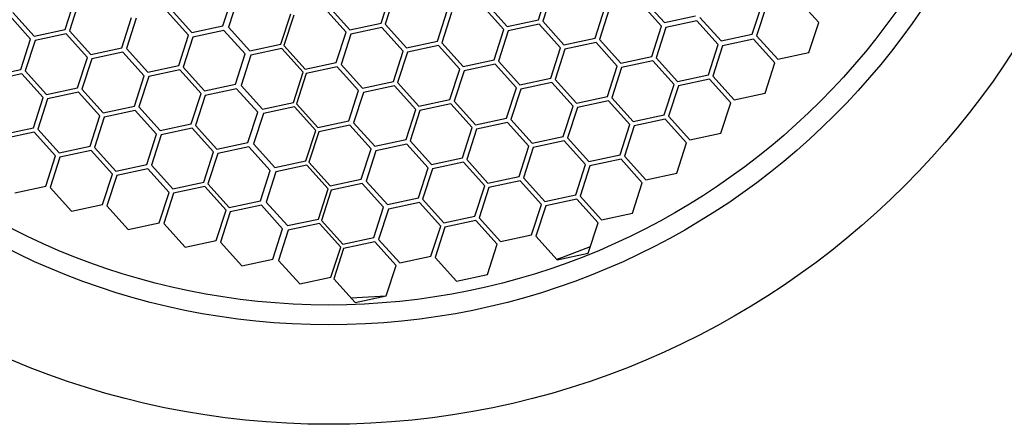
# Model space of a CAD drawing. Units: millimetres. Extents: x 20 to 820, y 20 to 574.
# Drawn here: x 204 to 254, y 488 to 508 of the extents above; entities that cross this region are included whole.
import ezdxf

# ---------------------------------------------------------------- set-up
doc = ezdxf.new("R2010")
doc.units = ezdxf.units.MM
doc.header["$LTSCALE"] = 2

msp = doc.modelspace()

# ---------------------------------------------------------------- linework, layer by layer
at = {"color": 7, "linetype": 'Continuous', "lineweight": 25}
for p, q in [((230.294, 508.111), (230.786, 509.633)), ((231.004, 509.563), (230.512, 508.041)), ((206.473, 507.626), (206.965, 509.148)), ((207.184, 509.078), (206.692, 507.556)), ((214.417, 507.802), (214.909, 509.325)), ((215.194, 509.264), (214.702, 507.741)), ((222.375, 507.947), (222.867, 509.469)), ((223.073, 509.413), (222.581, 507.891)), ((235.57, 509.156), (236.643, 507.969)), ((244.408, 507.981), (243.336, 509.168)), ((212.688, 507.336), (211.615, 508.524)), ((211.78, 508.655), (212.852, 507.467)), ((220.616, 507.484), (219.544, 508.672)), ((219.738, 508.799), (220.811, 507.612)), ((225.218, 507.039), (225.71, 508.561)), ((228.559, 507.621), (227.487, 508.808)), ((227.657, 508.963), (228.73, 507.776)), ((233.149, 507.188), (233.641, 508.711)), ((233.858, 508.641), (233.366, 507.118)), ((236.495, 507.788), (235.423, 508.976)), ((241.062, 507.381), (241.554, 508.904)), ((241.771, 508.833), (241.279, 507.311)), ((204.737, 507.137), (203.665, 508.324)), ((203.836, 508.478), (204.909, 507.291)), ((209.329, 506.703), (209.821, 508.226)), ((210.051, 508.189), (209.559, 506.666)), ((217.339, 506.889), (217.831, 508.412)), ((217.979, 508.336), (217.487, 506.814)), ((225.922, 508.473), (225.43, 506.951)), ((228.73, 507.776), (230.294, 508.111)), ((230.512, 508.041), (231.584, 506.853)), ((236.643, 507.969), (238.207, 508.304)), ((238.278, 508.053), (236.713, 507.718)), ((239.35, 506.866), (238.278, 508.053)), ((238.425, 508.233), (239.497, 507.046)), ((204.909, 507.291), (206.473, 507.626)), ((206.692, 507.556), (207.765, 506.368)), ((212.852, 507.467), (214.417, 507.802)), ((214.465, 507.579), (212.9, 507.244)), ((215.537, 506.392), (214.465, 507.579)), ((214.702, 507.741), (215.774, 506.554)), ((220.811, 507.612), (222.375, 507.947)), ((222.423, 507.723), (220.859, 507.388)), ((223.496, 506.536), (222.423, 507.723)), ((222.581, 507.891), (223.653, 506.704)), ((228.067, 506.099), (228.559, 507.621)), ((228.777, 507.551), (228.285, 506.028)), ((230.342, 507.886), (228.777, 507.551)), ((231.414, 506.699), (230.342, 507.886)), ((236.003, 506.266), (236.495, 507.788)), ((236.713, 507.718), (236.221, 506.196)), ((243.916, 506.459), (244.408, 507.981)), ((204.245, 505.614), (204.737, 507.137)), ((204.957, 507.067), (204.465, 505.544)), ((206.521, 507.402), (204.957, 507.067)), ((207.594, 506.215), (206.521, 507.402)), ((212.196, 505.814), (212.688, 507.336)), ((212.9, 507.244), (212.408, 505.721)), ((220.124, 505.962), (220.616, 507.484)), ((220.859, 507.388), (220.367, 505.866)), ((223.653, 506.704), (225.218, 507.039)), ((231.584, 506.853), (233.149, 507.188)), ((233.366, 507.118), (234.439, 505.931)), ((239.497, 507.046), (241.062, 507.381)), ((241.132, 507.131), (239.568, 506.795)), ((242.205, 505.943), (241.132, 507.131)), ((241.279, 507.311), (242.352, 506.123)), ((207.765, 506.368), (209.329, 506.703)), ((209.559, 506.666), (210.631, 505.479)), ((215.774, 506.554), (217.339, 506.889)), ((217.387, 506.665), (215.822, 506.33)), ((218.459, 505.478), (217.387, 506.665)), ((217.487, 506.814), (218.56, 505.627)), ((223.004, 505.013), (223.496, 506.536)), ((225.266, 506.814), (223.701, 506.479)), ((226.338, 505.627), (225.266, 506.814)), ((225.43, 506.951), (226.503, 505.763)), ((230.922, 505.176), (231.414, 506.699)), ((231.632, 506.628), (231.14, 505.106)), ((233.196, 506.963), (231.632, 506.628)), ((234.269, 505.776), (233.196, 506.963)), ((238.858, 505.343), (239.35, 506.866)), ((239.568, 506.795), (239.076, 505.273)), ((207.101, 504.692), (207.594, 506.215)), ((207.813, 506.145), (207.321, 504.622)), ((209.377, 506.48), (207.813, 506.145)), ((210.45, 505.292), (209.377, 506.48)), ((215.045, 504.869), (215.537, 506.392)), ((215.822, 506.33), (215.33, 504.808)), ((223.701, 506.479), (223.209, 504.956)), ((226.503, 505.763), (228.067, 506.099)), ((234.439, 505.931), (236.003, 506.266)), ((236.051, 506.041), (234.486, 505.706)), ((237.123, 504.853), (236.051, 506.041)), ((236.221, 506.196), (237.294, 505.008)), ((242.352, 506.123), (243.916, 506.459)), ((202.681, 505.279), (204.245, 505.614)), ((204.465, 505.544), (205.537, 504.357)), ((210.631, 505.479), (212.196, 505.814)), ((212.244, 505.59), (210.679, 505.255)), ((213.316, 504.403), (212.244, 505.59)), ((212.408, 505.721), (213.481, 504.534)), ((218.56, 505.627), (220.124, 505.962)), ((220.172, 505.738), (218.608, 505.403)), ((221.245, 504.551), (220.172, 505.738)), ((220.367, 505.866), (221.439, 504.678)), ((225.846, 504.104), (226.338, 505.627)), ((228.116, 505.874), (226.552, 505.539)), ((229.189, 504.687), (228.116, 505.874)), ((228.285, 506.028), (229.358, 504.841)), ((233.777, 504.254), (234.269, 505.776)), ((234.486, 505.706), (233.994, 504.183)), ((241.713, 504.421), (242.205, 505.943)), ((204.293, 505.391), (202.729, 505.056)), ((205.366, 504.203), (204.293, 505.391)), ((209.958, 503.77), (210.45, 505.292)), ((210.679, 505.255), (210.187, 503.733)), ((217.967, 503.956), (218.459, 505.478)), ((218.608, 505.403), (218.115, 503.88)), ((226.552, 505.539), (226.06, 504.016)), ((229.358, 504.841), (230.922, 505.176)), ((231.14, 505.106), (232.212, 503.918)), ((237.294, 505.008), (238.858, 505.343)), ((238.905, 505.118), (237.341, 504.783)), ((239.978, 503.931), (238.905, 505.118)), ((239.076, 505.273), (240.148, 504.086)), ((205.537, 504.357), (207.101, 504.692)), ((207.321, 504.622), (208.393, 503.435)), ((213.481, 504.534), (215.045, 504.869)), ((215.093, 504.645), (213.529, 504.31)), ((216.166, 503.458), (215.093, 504.645)), ((215.33, 504.808), (216.403, 503.62)), ((220.752, 503.028), (221.245, 504.551)), ((221.439, 504.678), (223.004, 505.013)), ((223.052, 504.79), (221.487, 504.455)), ((224.124, 503.602), (223.052, 504.79)), ((223.209, 504.956), (224.282, 503.769)), ((228.697, 503.164), (229.189, 504.687)), ((229.405, 504.616), (228.913, 503.093)), ((230.969, 504.951), (229.405, 504.616)), ((232.042, 503.764), (230.969, 504.951)), ((236.631, 503.331), (237.123, 504.853)), ((237.341, 504.783), (236.849, 503.261)), ((204.874, 502.681), (205.366, 504.203)), ((205.585, 504.133), (205.093, 502.611)), ((207.149, 504.469), (205.585, 504.133)), ((208.222, 503.281), (207.149, 504.469)), ((212.824, 502.88), (213.316, 504.403)), ((213.529, 504.31), (213.036, 502.788)), ((221.487, 504.455), (220.995, 502.932)), ((224.282, 503.769), (225.846, 504.104)), ((232.212, 503.918), (233.777, 504.254)), ((233.994, 504.183), (235.067, 502.996)), ((240.148, 504.086), (241.713, 504.421)), ((208.393, 503.435), (209.958, 503.77)), ((210.187, 503.733), (211.26, 502.545)), ((216.403, 503.62), (217.967, 503.956)), ((218.015, 503.732), (216.451, 503.397)), ((219.088, 502.545), (218.015, 503.732)), ((218.115, 503.88), (219.188, 502.693)), ((223.632, 502.08), (224.124, 503.602)), ((225.895, 503.879), (224.33, 503.544)), ((226.967, 502.692), (225.895, 503.879)), ((226.06, 504.016), (227.132, 502.829)), ((231.55, 502.241), (232.042, 503.764)), ((232.26, 503.693), (231.768, 502.171)), ((233.824, 504.028), (232.26, 503.693)), ((234.897, 502.841), (233.824, 504.028)), ((239.486, 502.408), (239.978, 503.931)), ((207.73, 501.759), (208.222, 503.281)), ((208.441, 503.211), (207.949, 501.689)), ((210.005, 503.546), (208.441, 503.211)), ((211.078, 502.359), (210.005, 503.546)), ((215.673, 501.936), (216.166, 503.458)), ((216.451, 503.397), (215.959, 501.874)), ((224.33, 503.544), (223.838, 502.022)), ((227.132, 502.829), (228.697, 503.164)), ((228.913, 503.093), (229.985, 501.906)), ((235.067, 502.996), (236.631, 503.331)), ((236.68, 503.106), (235.116, 502.771)), ((237.753, 501.919), (236.68, 503.106)), ((236.849, 503.261), (237.921, 502.073)), ((203.309, 502.346), (204.874, 502.681)), ((205.093, 502.611), (206.165, 501.424)), ((211.26, 502.545), (212.824, 502.88)), ((212.872, 502.657), (211.308, 502.322)), ((213.945, 501.469), (212.872, 502.657)), ((213.036, 502.788), (214.109, 501.6)), ((219.188, 502.693), (220.752, 503.028)), ((220.8, 502.805), (219.236, 502.469)), ((221.873, 501.617), (220.8, 502.805)), ((220.995, 502.932), (222.068, 501.745)), ((226.475, 501.169), (226.967, 502.692)), ((227.178, 502.604), (226.686, 501.081)), ((228.743, 502.939), (227.178, 502.604)), ((229.815, 501.751), (228.743, 502.939)), ((234.405, 501.319), (234.897, 502.841)), ((235.116, 502.771), (234.624, 501.249)), ((204.923, 502.456), (203.358, 502.121)), ((205.995, 501.269), (204.923, 502.456)), ((210.586, 500.836), (211.078, 502.359)), ((211.308, 502.322), (210.816, 500.799)), ((218.595, 501.022), (219.088, 502.545)), ((219.236, 502.469), (218.744, 500.947)), ((222.068, 501.745), (223.632, 502.08)), ((229.985, 501.906), (231.55, 502.241)), ((231.768, 502.171), (232.84, 500.984)), ((237.921, 502.073), (239.486, 502.408)), ((206.165, 501.424), (207.73, 501.759)), ((207.949, 501.689), (209.021, 500.501)), ((214.109, 501.6), (215.673, 501.936)), ((215.721, 501.712), (214.157, 501.377)), ((216.794, 500.525), (215.721, 501.712)), ((215.959, 501.874), (217.031, 500.687)), ((221.381, 500.095), (221.873, 501.617)), ((223.68, 501.856), (222.116, 501.521)), ((224.753, 500.669), (223.68, 501.856)), ((223.838, 502.022), (224.911, 500.834)), ((229.323, 500.229), (229.815, 501.751)), ((230.034, 501.681), (229.542, 500.159)), ((231.599, 502.016), (230.034, 501.681)), ((232.671, 500.829), (231.599, 502.016)), ((237.261, 500.396), (237.753, 501.919)), ((205.503, 499.746), (205.995, 501.269)), ((206.213, 501.2), (205.721, 499.677)), ((207.778, 501.535), (206.213, 501.2)), ((208.85, 500.348), (207.778, 501.535)), ((213.453, 499.947), (213.945, 501.469)), ((214.157, 501.377), (213.665, 499.854)), ((222.116, 501.521), (221.624, 499.999)), ((224.911, 500.834), (226.475, 501.169)), ((226.686, 501.081), (227.759, 499.894)), ((232.84, 500.984), (234.405, 501.319)), ((234.455, 501.094), (232.89, 500.759)), ((235.527, 499.907), (234.455, 501.094)), ((234.624, 501.249), (235.696, 500.061)), ((209.021, 500.501), (210.586, 500.836)), ((210.634, 500.613), (209.069, 500.278)), ((211.706, 499.426), (210.634, 500.613)), ((210.816, 500.799), (211.888, 499.612)), ((217.031, 500.687), (218.595, 501.022)), ((218.643, 500.799), (217.079, 500.463)), ((219.716, 499.611), (218.643, 500.799)), ((218.744, 500.947), (219.816, 499.76)), ((224.26, 499.146), (224.753, 500.669)), ((224.959, 500.609), (224.467, 499.087)), ((226.523, 500.944), (224.959, 500.609)), ((227.596, 499.757), (226.523, 500.944)), ((232.179, 499.307), (232.671, 500.829)), ((232.89, 500.759), (232.398, 499.237)), ((208.358, 498.825), (208.85, 500.348)), ((209.069, 500.278), (208.577, 498.755)), ((216.302, 499.002), (216.794, 500.525)), ((217.079, 500.463), (216.587, 498.941)), ((219.816, 499.76), (221.381, 500.095)), ((227.759, 499.894), (229.323, 500.229)), ((229.542, 500.159), (230.615, 498.972)), ((235.696, 500.061), (237.261, 500.396)), ((203.939, 499.411), (205.503, 499.746)), ((205.721, 499.677), (206.794, 498.49)), ((211.888, 499.612), (213.453, 499.947)), ((213.5, 499.723), (211.936, 499.388)), ((214.573, 498.536), (213.5, 499.723)), ((213.665, 499.854), (214.737, 498.667)), ((219.224, 498.089), (219.716, 499.611)), ((221.429, 499.871), (219.864, 499.536)), ((222.501, 498.684), (221.429, 499.871)), ((221.624, 499.999), (222.696, 498.811)), ((227.104, 498.235), (227.596, 499.757)), ((227.809, 499.669), (227.317, 498.147)), ((229.374, 500.004), (227.809, 499.669)), ((230.446, 498.817), (229.374, 500.004)), ((235.035, 498.384), (235.527, 499.907)), ((211.214, 497.903), (211.706, 499.426)), ((211.936, 499.388), (211.444, 497.866)), ((219.864, 499.536), (219.372, 498.014)), ((222.696, 498.811), (224.26, 499.146)), ((230.615, 498.972), (232.179, 499.307)), ((232.398, 499.237), (233.471, 498.049)), ((206.794, 498.49), (208.358, 498.825)), ((208.577, 498.755), (209.65, 497.568)), ((214.737, 498.667), (216.302, 499.002)), ((216.35, 498.778), (214.785, 498.443)), ((217.422, 497.591), (216.35, 498.778)), ((216.587, 498.941), (217.659, 497.754)), ((222.009, 497.161), (222.501, 498.684)), ((224.308, 498.923), (222.744, 498.588)), ((225.381, 497.735), (224.308, 498.923)), ((224.467, 499.087), (225.539, 497.9)), ((229.954, 497.295), (230.446, 498.817)), ((230.664, 498.747), (230.172, 497.224)), ((232.228, 499.082), (230.664, 498.747)), ((233.301, 497.895), (232.228, 499.082)), ((214.081, 497.013), (214.573, 498.536)), ((214.785, 498.443), (214.293, 496.921)), ((222.744, 498.588), (222.252, 497.065)), ((225.539, 497.9), (227.104, 498.235)), ((227.317, 498.147), (228.39, 496.96)), ((233.471, 498.049), (235.035, 498.384)), ((209.65, 497.568), (211.214, 497.903)), ((211.444, 497.866), (212.516, 496.678)), ((217.659, 497.754), (219.224, 498.089)), ((219.272, 497.865), (217.707, 497.53)), ((220.344, 496.678), (219.272, 497.865)), ((219.372, 498.014), (220.445, 496.826)), ((224.889, 496.213), (225.381, 497.735)), ((225.587, 497.675), (225.095, 496.152)), ((227.152, 498.01), (225.587, 497.675)), ((228.224, 496.822), (227.152, 498.01)), ((232.809, 496.372), (233.301, 497.895)), ((216.93, 496.069), (217.422, 497.591)), ((217.707, 497.53), (217.215, 496.007)), ((220.445, 496.826), (222.009, 497.161)), ((228.39, 496.96), (229.954, 497.295)), ((230.172, 497.224), (231.244, 496.037)), ((212.516, 496.678), (214.081, 497.013)), ((214.293, 496.921), (215.366, 495.734)), ((219.852, 495.155), (220.344, 496.678)), ((222.057, 496.938), (220.493, 496.603)), ((223.13, 495.75), (222.057, 496.938)), ((222.252, 497.065), (223.324, 495.878)), ((227.732, 495.3), (228.224, 496.822)), ((220.493, 496.603), (220.001, 495.08)), ((223.324, 495.878), (224.889, 496.213)), ((225.095, 496.152), (226.168, 494.965)), ((231.244, 496.037), (232.809, 496.372)), ((215.366, 495.734), (216.93, 496.069)), ((217.215, 496.007), (218.288, 494.82)), ((222.638, 494.228), (223.13, 495.75)), ((218.288, 494.82), (219.852, 495.155)), ((226.168, 494.965), (227.732, 495.3)), ((220.001, 495.08), (221.073, 493.893)), ((220.86, 494.128), (222.639, 494.231)), ((221.073, 493.893), (222.638, 494.228))]:
    msp.add_line(p, q, dxfattribs=at)
at = {"color": 7, "linetype": 'Continuous', "lineweight": 25, "flags": 128}
msp.add_lwpolyline([(231.219, 496.065), (231.478, 496.157), (232.918, 496.711)], dxfattribs=at)
at = {"color": 7, "linetype": 'Continuous', "lineweight": 25}
for radius in [41, 36, 35]:
    msp.add_circle((219.746, 528.762), radius, dxfattribs=at)

doc.saveas('drawing.dxf')
